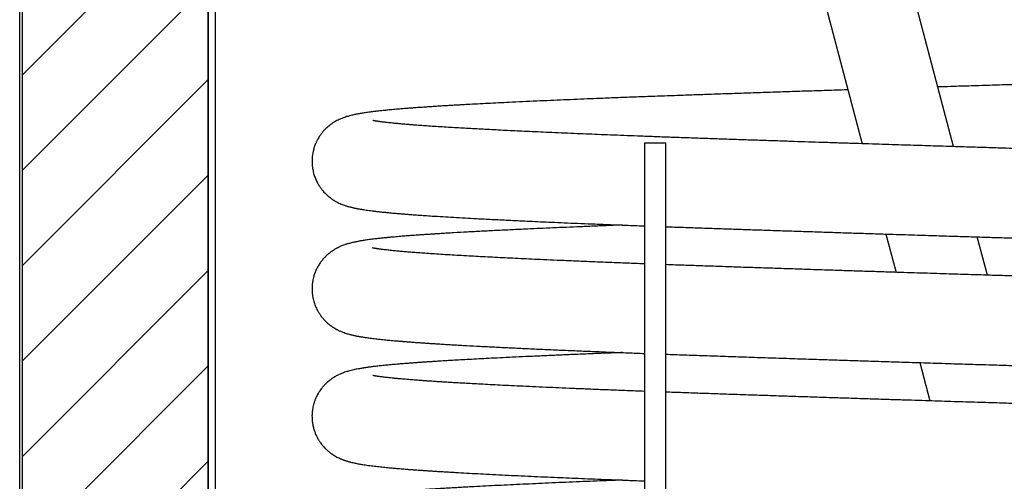
# Model space of a CAD drawing. Units: millimetres. Extents: x 67 to 146, y 47 to 219.
# Drawn here: x 72 to 109, y 161 to 178 of the extents above; entities that cross this region are included whole.
import ezdxf

# ---------------------------------------------------------------- set-up
doc = ezdxf.new("R2010")
doc.units = ezdxf.units.MM
doc.layers.add('BOM', color=7, linetype='Continuous')

msp = doc.modelspace()

# ---------------------------------------------------------------- hatches: boundary and pattern name
at = {"layer": 'BOM'}
h = msp.add_hatch(dxfattribs=at)
h.set_pattern_fill('ANSI31', color=9, scale=0.8, style=0)
h.paths.add_polyline_path([(79.003, 135.646), (79.003, 181.246), (72.003, 181.246), (72.003, 135.646)], flags=0)

# ---------------------------------------------------------------- linework, layer by layer
at = {"color": 2, "linetype": 'Continuous', "lineweight": 25}
for p, q in [((107.089, 173.467), (98.077, 207.671)), ((94.886, 206.83), (103.647, 173.576)), ((79.003, 160.296), (79.003, 182.046)), ((79.278, 160.296), (79.278, 182.046)), ((71.903, 135.646), (71.903, 181.246)), ((72.003, 135.646), (72.003, 181.246)), ((79.003, 181.246), (79.003, 160.228)), ((95.444, 173.615), (95.444, 143.615)), ((95.444, 173.615), (95.844, 173.615)), ((95.844, 173.615), (96.244, 173.615)), ((96.244, 143.615), (96.244, 173.615)), ((104.543, 170.177), (104.923, 168.735)), ((108.364, 168.628), (107.984, 170.07)), ((105.818, 165.337), (106.198, 163.895))]:
    msp.add_line(p, q, dxfattribs=at)
for points, knots in [([(103.112, 175.606), (103.097, 175.606), (102.826, 175.597), (102.31, 175.58), (101.568, 175.556), (100.829, 175.531), (100.094, 175.507), (99.365, 175.482), (98.658, 175.458), (97.973, 175.435), (97.309, 175.412), (96.628, 175.388), (95.931, 175.364), (95.223, 175.337), (94.54, 175.312), (93.936, 175.288), (93.395, 175.266), (92.903, 175.246), (92.401, 175.225), (91.891, 175.203), (91.375, 175.18), (90.856, 175.156), (90.377, 175.133), (89.94, 175.112), (89.543, 175.092), (89.15, 175.071), (88.826, 175.054), (88.567, 175.04), (88.369, 175.028), (88.173, 175.017), (87.979, 175.006), (87.791, 174.995), (87.609, 174.983), (87.437, 174.972), (87.277, 174.962), (87.133, 174.952), (87.004, 174.943), (86.897, 174.936), (86.808, 174.929), (86.737, 174.924), (86.673, 174.919), (86.615, 174.915), (86.554, 174.91), (86.484, 174.905), (86.4, 174.898), (86.307, 174.891), (86.206, 174.882), (86.098, 174.873), (85.985, 174.863), (85.844, 174.85), (85.682, 174.834), (85.508, 174.816), (85.346, 174.799), (85.213, 174.783), (85.102, 174.769), (85.011, 174.756), (84.924, 174.744), (84.843, 174.731), (84.768, 174.719), (84.697, 174.707), (84.628, 174.694), (84.559, 174.681), (84.489, 174.666), (84.413, 174.649), (84.341, 174.63), (84.262, 174.608), (84.18, 174.583), (84.092, 174.552), (83.994, 174.513), (83.901, 174.47), (83.818, 174.427), (83.73, 174.375), (83.64, 174.315), (83.549, 174.244), (83.45, 174.157), (83.359, 174.063), (83.281, 173.97), (83.219, 173.885), (83.171, 173.811), (83.133, 173.746), (83.105, 173.692), (83.079, 173.641), (83.054, 173.585), (83.028, 173.519), (83.002, 173.446), (82.979, 173.369), (82.959, 173.29), (82.942, 173.204), (82.928, 173.109), (82.919, 173), (82.916, 172.872), (82.926, 172.721), (82.954, 172.553), (82.998, 172.387), (83.057, 172.232), (83.123, 172.098), (83.194, 171.979), (83.267, 171.878), (83.335, 171.795), (83.396, 171.728), (83.452, 171.672), (83.529, 171.602), (83.625, 171.525), (83.728, 171.455), (83.817, 171.403), (83.895, 171.362), (83.976, 171.324), (84.055, 171.291), (84.129, 171.264), (84.191, 171.243), (84.246, 171.226), (84.3, 171.21), (84.352, 171.196), (84.403, 171.183), (84.453, 171.171), (84.499, 171.161), (84.544, 171.151), (84.591, 171.142), (84.643, 171.132), (84.698, 171.122), (84.754, 171.112), (84.808, 171.103), (84.875, 171.093), (84.96, 171.08), (85.068, 171.065), (85.186, 171.05), (85.315, 171.034), (85.455, 171.018), (85.603, 171.003), (85.757, 170.987), (85.915, 170.972), (86.073, 170.958), (86.229, 170.945), (86.381, 170.932), (86.528, 170.921), (86.702, 170.907), (86.913, 170.892), (87.169, 170.874), (87.477, 170.854), (87.837, 170.832), (88.25, 170.807), (88.677, 170.783), (89.064, 170.762), (89.404, 170.745), (89.696, 170.73), (90, 170.714), (90.322, 170.699), (90.666, 170.682), (91.034, 170.665), (91.426, 170.647), (91.849, 170.628), (92.306, 170.608), (92.799, 170.587), (93.322, 170.566), (93.874, 170.544), (94.458, 170.521), (94.983, 170.501), (95.319, 170.488), (95.444, 170.484)], [0, 0, 0, 0, 0.000824, 0.014112, 0.027244, 0.040215, 0.053783, 0.067144, 0.080285, 0.093198, 0.1059, 0.118423, 0.132989, 0.147365, 0.161542, 0.175522, 0.185972, 0.196912, 0.208342, 0.220259, 0.23266, 0.245538, 0.258886, 0.269477, 0.280332, 0.291445, 0.302808, 0.308861, 0.314985, 0.321183, 0.327454, 0.333793, 0.339892, 0.346095, 0.351845, 0.357142, 0.361986, 0.366376, 0.369505, 0.372351, 0.374915, 0.377195, 0.379325, 0.382402, 0.38592, 0.38988, 0.394282, 0.399129, 0.404419, 0.409881, 0.419254, 0.42839, 0.437287, 0.446121, 0.451803, 0.457586, 0.463436, 0.468965, 0.474069, 0.4791, 0.483978, 0.488844, 0.493816, 0.499013, 0.504472, 0.508951, 0.51382, 0.519057, 0.524501, 0.52824, 0.531866, 0.535183, 0.538227, 0.541083, 0.543788, 0.546753, 0.549346, 0.551576, 0.553457, 0.555006, 0.556236, 0.557207, 0.558321, 0.559655, 0.561191, 0.562612, 0.564144, 0.565772, 0.567499, 0.569531, 0.571932, 0.574757, 0.577955, 0.581554, 0.5845, 0.587388, 0.590097, 0.5926, 0.594828, 0.596699, 0.598463, 0.600306, 0.604154, 0.607882, 0.610838, 0.614071, 0.617767, 0.62181, 0.625636, 0.629177, 0.632463, 0.635891, 0.639461, 0.643042, 0.646315, 0.649587, 0.652645, 0.656095, 0.659982, 0.664108, 0.668027, 0.671722, 0.675192, 0.681822, 0.688747, 0.696072, 0.703786, 0.711653, 0.719573, 0.727546, 0.73517, 0.742601, 0.749599, 0.756162, 0.762293, 0.768096, 0.777422, 0.787082, 0.797072, 0.810714, 0.824124, 0.837312, 0.850298, 0.858452, 0.866516, 0.874689, 0.883234, 0.89215, 0.901437, 0.911093, 0.921116, 0.932009, 0.943298, 0.954981, 0.967051, 0.979501, 0.992321, 1, 1, 1, 1]), ([(109.303, 175.8), (109.049, 175.792), (108.538, 175.776), (107.766, 175.753), (107.084, 175.732), (106.66, 175.718), (106.497, 175.713)], [0, 0, 0, 0, 0.270648, 0.545435, 0.824286, 1, 1, 1, 1]), ([(123.983, 168.115), (124.045, 168.117), (124.343, 168.128), (124.843, 168.148), (125.484, 168.174), (126.09, 168.199), (126.675, 168.224), (127.239, 168.25), (127.814, 168.276), (128.396, 168.304), (128.978, 168.333), (129.453, 168.358), (129.833, 168.378), (130.123, 168.394), (130.392, 168.41), (130.637, 168.424), (130.859, 168.437), (131.059, 168.45), (131.239, 168.461), (131.384, 168.471), (131.505, 168.479), (131.613, 168.487), (131.729, 168.495), (131.854, 168.504), (131.995, 168.514), (132.15, 168.526), (132.311, 168.539), (132.464, 168.552), (132.606, 168.565), (132.737, 168.577), (132.858, 168.588), (132.975, 168.6), (133.091, 168.612), (133.208, 168.625), (133.321, 168.638), (133.435, 168.652), (133.536, 168.665), (133.623, 168.677), (133.694, 168.687), (133.761, 168.697), (133.821, 168.707), (133.874, 168.716), (133.925, 168.725), (133.975, 168.734), (134.029, 168.745), (134.087, 168.757), (134.151, 168.771), (134.22, 168.787), (134.287, 168.805), (134.351, 168.823), (134.406, 168.84), (134.464, 168.859), (134.53, 168.883), (134.595, 168.909), (134.662, 168.938), (134.744, 168.978), (134.844, 169.034), (134.961, 169.11), (135.08, 169.203), (135.195, 169.31), (135.297, 169.423), (135.385, 169.539), (135.461, 169.658), (135.52, 169.77), (135.564, 169.871), (135.6, 169.969), (135.629, 170.063), (135.651, 170.156), (135.666, 170.237), (135.677, 170.31), (135.684, 170.376), (135.688, 170.452), (135.689, 170.535), (135.686, 170.626), (135.679, 170.702), (135.67, 170.767), (135.661, 170.822), (135.65, 170.875), (135.639, 170.924), (135.627, 170.97), (135.614, 171.014), (135.598, 171.063), (135.581, 171.113), (135.561, 171.164), (135.539, 171.215), (135.513, 171.271), (135.481, 171.333), (135.441, 171.402), (135.393, 171.478), (135.337, 171.554), (135.282, 171.622), (135.223, 171.689), (135.152, 171.76), (135.07, 171.834), (134.975, 171.909), (134.869, 171.98), (134.767, 172.039), (134.676, 172.085), (134.597, 172.119), (134.529, 172.146), (134.465, 172.169), (134.397, 172.192), (134.337, 172.21), (134.287, 172.224), (134.247, 172.235), (134.209, 172.244), (134.167, 172.254), (134.125, 172.264), (134.087, 172.272), (134.05, 172.28), (134.009, 172.288), (133.961, 172.297), (133.908, 172.307), (133.844, 172.318), (133.77, 172.33), (133.685, 172.343), (133.595, 172.356), (133.496, 172.369), (133.388, 172.383), (133.23, 172.402), (133.014, 172.426), (132.732, 172.453), (132.483, 172.475), (132.281, 172.492), (132.138, 172.504), (132.001, 172.514), (131.873, 172.524), (131.756, 172.532), (131.652, 172.54), (131.56, 172.546), (131.474, 172.552), (131.391, 172.557), (131.306, 172.563), (131.219, 172.569), (131.075, 172.578), (130.866, 172.591), (130.623, 172.606), (130.404, 172.619), (130.216, 172.629), (130.02, 172.641), (129.814, 172.652), (129.596, 172.664), (129.355, 172.676), (129.087, 172.69), (128.788, 172.706), (128.464, 172.722), (128.114, 172.739), (127.735, 172.757), (127.327, 172.775), (126.889, 172.795), (126.436, 172.815), (125.971, 172.835), (125.495, 172.855), (124.992, 172.875), (124.462, 172.896), (123.903, 172.918), (123.316, 172.94), (122.722, 172.962), (122.124, 172.983), (121.524, 173.004), (120.903, 173.026), (120.272, 173.048), (119.645, 173.069), (119.03, 173.09), (118.427, 173.11), (117.835, 173.129), (117.199, 173.15), (116.522, 173.173), (115.808, 173.196), (115.118, 173.218), (114.455, 173.239), (113.82, 173.26), (113.213, 173.279), (112.657, 173.296), (112.151, 173.312), (111.693, 173.326), (111.257, 173.34), (110.841, 173.353), (110.4, 173.366), (109.931, 173.381), (109.435, 173.396), (108.991, 173.409), (108.596, 173.421), (108.248, 173.432), (107.909, 173.442), (107.576, 173.452), (107.239, 173.463), (106.886, 173.474), (106.509, 173.485), (106.109, 173.498), (105.686, 173.511), (105.239, 173.525), (104.768, 173.54), (104.279, 173.555), (103.77, 173.572), (103.244, 173.589), (102.698, 173.606), (102.155, 173.624), (101.616, 173.642), (101.083, 173.659), (100.538, 173.678), (99.982, 173.696), (99.415, 173.715), (98.839, 173.735), (98.261, 173.754), (97.665, 173.775), (97.063, 173.796), (96.459, 173.817), (95.88, 173.838), (95.324, 173.859), (94.794, 173.879), (94.289, 173.898), (93.81, 173.917), (93.352, 173.936), (92.889, 173.955), (92.424, 173.975), (91.961, 173.995), (91.527, 174.014), (91.12, 174.033), (90.739, 174.051), (90.374, 174.068), (90.025, 174.085), (89.687, 174.103), (89.362, 174.12), (89.044, 174.137), (88.733, 174.154), (88.43, 174.171), (88.124, 174.189), (87.819, 174.207), (87.521, 174.226), (87.243, 174.245), (86.989, 174.263), (86.78, 174.279), (86.606, 174.293), (86.455, 174.306), (86.302, 174.319), (86.15, 174.333), (86.014, 174.346), (85.897, 174.358), (85.797, 174.369), (85.703, 174.379), (85.618, 174.389), (85.551, 174.398), (85.501, 174.404), (85.465, 174.409), (85.432, 174.414), (85.401, 174.418), (85.373, 174.423), (85.347, 174.427), (85.324, 174.431), (85.302, 174.434), (85.28, 174.438), (85.26, 174.442), (85.242, 174.445), (85.228, 174.448), (85.217, 174.45), (85.211, 174.451), (85.207, 174.452), (85.205, 174.453), (85.205, 174.453), (85.205, 174.453)], [0, 0, 0, 0, 0.002297, 0.010981, 0.019132, 0.027244, 0.035312, 0.043334, 0.051304, 0.060701, 0.070014, 0.079232, 0.084617, 0.089923, 0.094936, 0.099628, 0.104004, 0.108068, 0.111823, 0.115268, 0.117398, 0.119775, 0.122409, 0.125298, 0.128445, 0.132407, 0.136582, 0.140609, 0.144466, 0.148153, 0.151669, 0.155048, 0.158779, 0.162543, 0.16634, 0.170307, 0.174535, 0.177311, 0.180167, 0.182868, 0.185347, 0.187603, 0.189658, 0.191772, 0.19402, 0.196521, 0.199199, 0.202064, 0.204881, 0.207362, 0.20951, 0.211145, 0.213137, 0.215488, 0.217063, 0.218854, 0.22088, 0.223142, 0.225682, 0.228002, 0.230103, 0.231988, 0.233669, 0.235146, 0.236424, 0.237515, 0.238696, 0.23969, 0.240588, 0.241396, 0.242123, 0.242781, 0.24392, 0.244878, 0.245772, 0.246412, 0.247024, 0.247606, 0.248151, 0.248658, 0.249124, 0.249632, 0.250378, 0.250919, 0.251547, 0.252264, 0.253075, 0.253984, 0.254995, 0.256166, 0.257223, 0.258505, 0.26002, 0.261772, 0.263764, 0.265951, 0.268072, 0.270091, 0.272018, 0.273867, 0.276403, 0.278684, 0.280712, 0.282488, 0.284013, 0.285362, 0.287296, 0.289006, 0.29049, 0.292021, 0.293817, 0.295883, 0.298205, 0.300556, 0.303983, 0.30733, 0.310804, 0.314503, 0.318428, 0.322574, 0.330981, 0.339328, 0.347609, 0.351456, 0.355055, 0.358376, 0.36142, 0.364189, 0.366468, 0.368522, 0.370358, 0.37215, 0.373972, 0.375824, 0.377707, 0.383041, 0.388609, 0.392035, 0.395547, 0.399144, 0.402827, 0.406607, 0.410596, 0.415193, 0.420073, 0.425236, 0.430682, 0.436412, 0.442426, 0.448721, 0.455295, 0.461432, 0.467787, 0.474355, 0.481132, 0.488117, 0.495313, 0.502722, 0.509503, 0.516457, 0.523586, 0.530756, 0.537744, 0.544431, 0.550944, 0.557286, 0.563455, 0.5712, 0.578638, 0.585762, 0.592568, 0.599052, 0.605215, 0.611056, 0.615921, 0.620539, 0.62491, 0.629049, 0.633066, 0.638185, 0.643146, 0.647953, 0.651528, 0.655016, 0.658416, 0.661729, 0.665041, 0.668586, 0.67238, 0.676414, 0.680699, 0.685233, 0.690017, 0.69505, 0.700234, 0.705657, 0.711316, 0.717209, 0.722667, 0.728308, 0.734128, 0.740126, 0.746297, 0.752637, 0.759139, 0.765602, 0.772804, 0.779836, 0.786705, 0.793418, 0.799976, 0.806262, 0.812391, 0.81836, 0.824167, 0.830865, 0.837328, 0.843554, 0.849541, 0.855287, 0.860794, 0.866525, 0.871996, 0.877473, 0.883021, 0.888636, 0.894315, 0.900065, 0.90648, 0.91294, 0.919203, 0.925239, 0.931059, 0.934936, 0.939112, 0.943587, 0.948354, 0.95319, 0.956967, 0.960723, 0.964458, 0.968157, 0.97167, 0.97365, 0.975551, 0.977373, 0.979115, 0.980802, 0.982652, 0.98426, 0.986003, 0.987881, 0.989895, 0.991911, 0.993721, 0.995324, 0.996723, 0.998097, 0.999541, 1, 1, 1, 1]), ([(94.62, 170.515), (94.462, 170.508), (94.118, 170.495), (93.59, 170.474), (93.04, 170.452), (92.505, 170.429), (91.997, 170.407), (91.509, 170.386), (90.988, 170.362), (90.435, 170.336), (89.859, 170.308), (89.301, 170.279), (88.765, 170.251), (88.339, 170.227), (88.016, 170.208), (87.789, 170.194), (87.579, 170.181), (87.387, 170.169), (87.212, 170.157), (87.053, 170.147), (86.91, 170.137), (86.788, 170.128), (86.682, 170.12), (86.583, 170.112), (86.48, 170.104), (86.371, 170.096), (86.257, 170.086), (86.137, 170.076), (86.009, 170.065), (85.873, 170.053), (85.728, 170.039), (85.58, 170.024), (85.43, 170.008), (85.295, 169.992), (85.178, 169.978), (85.081, 169.966), (84.992, 169.954), (84.913, 169.942), (84.841, 169.931), (84.776, 169.921), (84.718, 169.911), (84.661, 169.901), (84.602, 169.889), (84.539, 169.877), (84.472, 169.862), (84.402, 169.846), (84.336, 169.829), (84.276, 169.812), (84.223, 169.797), (84.17, 169.779), (84.105, 169.757), (84.038, 169.731), (83.978, 169.705), (83.932, 169.684), (83.894, 169.666), (83.863, 169.65), (83.831, 169.633), (83.799, 169.616), (83.766, 169.596), (83.731, 169.575), (83.692, 169.549), (83.65, 169.52), (83.587, 169.474), (83.508, 169.41), (83.418, 169.325), (83.328, 169.227), (83.241, 169.118), (83.162, 169), (83.093, 168.873), (83.035, 168.741), (82.992, 168.616), (82.962, 168.505), (82.943, 168.413), (82.931, 168.335), (82.922, 168.251), (82.917, 168.162), (82.917, 168.068), (82.922, 167.99), (82.928, 167.926), (82.935, 167.867), (82.946, 167.805), (82.962, 167.726), (82.983, 167.642), (83.011, 167.556), (83.042, 167.471), (83.081, 167.382), (83.126, 167.293), (83.18, 167.202), (83.249, 167.099), (83.33, 166.998), (83.418, 166.904), (83.499, 166.827), (83.572, 166.766), (83.633, 166.72), (83.697, 166.676), (83.767, 166.631), (83.836, 166.592), (83.885, 166.567), (83.924, 166.548), (83.97, 166.527), (84.023, 166.504), (84.09, 166.478), (84.168, 166.45), (84.248, 166.425), (84.317, 166.405), (84.372, 166.391), (84.42, 166.379), (84.461, 166.369), (84.496, 166.362), (84.528, 166.355), (84.566, 166.347), (84.613, 166.338), (84.668, 166.327), (84.728, 166.317), (84.79, 166.306), (84.853, 166.296), (84.919, 166.286), (84.989, 166.276), (85.068, 166.265), (85.16, 166.253), (85.263, 166.24), (85.371, 166.228), (85.481, 166.216), (85.589, 166.204), (85.696, 166.193), (85.803, 166.183), (85.911, 166.173), (86.016, 166.163), (86.113, 166.155), (86.202, 166.147), (86.278, 166.141), (86.341, 166.136), (86.394, 166.131), (86.442, 166.127), (86.492, 166.124), (86.554, 166.119), (86.63, 166.113), (86.721, 166.106), (86.827, 166.098), (86.948, 166.09), (87.085, 166.08), (87.238, 166.07), (87.406, 166.059), (87.59, 166.047), (87.793, 166.034), (88.013, 166.021), (88.246, 166.008), (88.489, 165.994), (88.821, 165.975), (89.252, 165.952), (89.79, 165.925), (90.349, 165.897), (90.927, 165.87), (91.531, 165.842), (92.16, 165.814), (92.813, 165.787), (93.475, 165.759), (94.146, 165.733), (94.797, 165.708), (95.236, 165.691), (95.444, 165.683)], [0, 0, 0, 0, 0.011869, 0.025855, 0.040781, 0.055211, 0.069138, 0.082942, 0.096898, 0.114877, 0.133093, 0.151524, 0.170143, 0.188934, 0.198237, 0.207291, 0.21583, 0.223857, 0.231375, 0.23838, 0.24487, 0.250844, 0.255336, 0.259969, 0.265017, 0.270481, 0.27636, 0.282658, 0.289373, 0.297258, 0.305699, 0.314701, 0.324262, 0.334383, 0.341942, 0.349261, 0.356062, 0.362345, 0.368124, 0.373448, 0.378319, 0.382843, 0.387846, 0.393324, 0.399038, 0.404855, 0.410575, 0.415044, 0.419033, 0.422666, 0.426718, 0.431334, 0.434463, 0.437105, 0.43923, 0.440839, 0.442105, 0.443695, 0.445003, 0.446492, 0.448163, 0.45003, 0.452246, 0.455514, 0.458886, 0.462266, 0.465652, 0.469037, 0.472408, 0.475752, 0.478833, 0.481416, 0.483538, 0.485235, 0.48664, 0.489092, 0.491156, 0.492881, 0.494276, 0.495382, 0.496752, 0.498561, 0.500842, 0.502646, 0.50469, 0.506995, 0.509099, 0.511681, 0.514771, 0.518396, 0.521618, 0.524573, 0.527137, 0.529303, 0.531092, 0.534951, 0.538171, 0.539943, 0.54212, 0.544839, 0.548103, 0.551913, 0.557501, 0.562927, 0.568111, 0.572508, 0.576402, 0.579728, 0.582488, 0.585125, 0.588048, 0.59241, 0.597284, 0.602436, 0.607608, 0.6128, 0.618013, 0.623417, 0.629208, 0.636301, 0.64388, 0.651388, 0.658562, 0.665404, 0.671913, 0.67809, 0.6845, 0.690439, 0.695752, 0.700435, 0.704491, 0.707627, 0.710248, 0.712509, 0.714979, 0.717711, 0.721681, 0.726097, 0.730957, 0.736656, 0.74286, 0.749569, 0.756784, 0.764506, 0.772735, 0.781474, 0.790489, 0.79953, 0.808603, 0.826529, 0.84459, 0.862118, 0.879743, 0.89745, 0.915228, 0.933068, 0.95096, 0.96787, 0.984807, 1, 1, 1, 1]), ([(96.244, 170.454), (96.272, 170.453), (96.52, 170.444), (97.006, 170.427), (97.658, 170.405), (98.282, 170.383), (98.862, 170.364), (99.439, 170.344), (100.061, 170.323), (100.725, 170.301), (101.426, 170.278), (102.105, 170.256), (102.76, 170.234), (103.389, 170.214), (103.991, 170.195), (104.543, 170.177), (105.047, 170.161), (105.504, 170.147), (105.938, 170.133), (106.347, 170.12), (106.731, 170.108), (107.089, 170.097), (107.425, 170.087), (107.752, 170.077), (108.17, 170.064), (108.693, 170.048), (109.328, 170.029), (109.991, 170.009), (110.577, 169.991), (111.084, 169.975), (111.511, 169.962), (111.959, 169.948), (112.432, 169.933), (112.924, 169.918), (113.435, 169.902), (113.965, 169.885), (114.516, 169.867), (115.092, 169.849), (115.691, 169.83), (116.313, 169.809), (116.952, 169.788), (117.608, 169.767), (118.279, 169.745), (118.962, 169.722), (119.631, 169.699), (120.283, 169.677), (120.911, 169.655), (121.526, 169.634), (122.121, 169.613), (122.687, 169.592), (123.227, 169.572), (123.74, 169.553), (124.231, 169.534), (124.746, 169.514), (125.277, 169.492), (125.82, 169.47), (126.329, 169.448), (126.805, 169.427), (127.248, 169.407), (127.659, 169.388), (128.038, 169.37), (128.386, 169.353), (128.705, 169.337), (128.999, 169.322), (129.268, 169.308), (129.517, 169.295), (129.747, 169.282), (129.965, 169.27), (130.209, 169.256), (130.473, 169.241), (130.751, 169.224), (131.005, 169.207), (131.191, 169.195), (131.32, 169.186), (131.403, 169.181), (131.492, 169.174), (131.589, 169.167), (131.692, 169.16), (131.802, 169.152), (131.917, 169.143), (132.048, 169.132), (132.191, 169.12), (132.34, 169.107), (132.482, 169.094), (132.615, 169.081), (132.734, 169.069), (132.839, 169.057), (132.93, 169.047), (133.013, 169.037), (133.085, 169.027), (133.146, 169.019), (133.193, 169.012), (133.23, 169.007), (133.259, 169.002), (133.287, 168.998), (133.314, 168.993), (133.338, 168.989), (133.36, 168.985), (133.376, 168.982), (133.387, 168.979), (133.394, 168.978), (133.399, 168.977), (133.399, 168.977), (133.399, 168.977)], [0, 0, 0, 0, 0.00201, 0.017906, 0.034229, 0.047371, 0.060553, 0.073398, 0.085898, 0.101602, 0.116696, 0.131165, 0.145002, 0.158198, 0.170747, 0.182644, 0.192551, 0.201952, 0.210847, 0.219236, 0.227118, 0.234371, 0.241142, 0.247657, 0.254332, 0.266674, 0.279566, 0.29302, 0.30705, 0.315318, 0.323979, 0.333138, 0.342795, 0.352952, 0.363414, 0.374359, 0.385787, 0.397697, 0.410343, 0.423479, 0.437098, 0.45119, 0.465742, 0.480744, 0.4962, 0.510358, 0.524871, 0.539254, 0.553283, 0.566965, 0.580069, 0.592845, 0.605295, 0.617424, 0.632695, 0.647417, 0.661576, 0.675161, 0.688164, 0.700578, 0.712399, 0.723408, 0.733847, 0.74372, 0.753027, 0.761769, 0.770078, 0.778169, 0.786046, 0.797994, 0.809425, 0.820349, 0.830771, 0.834365, 0.838175, 0.842441, 0.847164, 0.852346, 0.857988, 0.864093, 0.870662, 0.879502, 0.88848, 0.897497, 0.906551, 0.915639, 0.923237, 0.930854, 0.938236, 0.945124, 0.951519, 0.957422, 0.961152, 0.965049, 0.96921, 0.973632, 0.978315, 0.982898, 0.987011, 0.990327, 0.993261, 0.99632, 1, 1, 1, 1]), ([(95.444, 169.054), (95.325, 169.059), (95.02, 169.07), (94.502, 169.09), (93.897, 169.114), (93.281, 169.139), (92.7, 169.163), (92.153, 169.186), (91.653, 169.208), (91.198, 169.229), (90.782, 169.249), (90.384, 169.268), (90, 169.287), (89.627, 169.306), (89.266, 169.325), (88.905, 169.344), (88.547, 169.364), (88.193, 169.385), (87.854, 169.405), (87.532, 169.426), (87.239, 169.446), (86.976, 169.464), (86.742, 169.482), (86.528, 169.499), (86.331, 169.516), (86.148, 169.533), (85.976, 169.55), (85.837, 169.564), (85.726, 169.577), (85.639, 169.587), (85.567, 169.596), (85.508, 169.604), (85.463, 169.61), (85.424, 169.615), (85.392, 169.62), (85.368, 169.624), (85.349, 169.627), (85.331, 169.63), (85.311, 169.633), (85.291, 169.636), (85.272, 169.64), (85.254, 169.643), (85.239, 169.646), (85.227, 169.648), (85.217, 169.65), (85.209, 169.652), (85.204, 169.653), (85.202, 169.653), (85.202, 169.653), (85.202, 169.653)], [0, 0, 0, 0, 0.020934, 0.053345, 0.093124, 0.131792, 0.169326, 0.205708, 0.240921, 0.271911, 0.301915, 0.33139, 0.360946, 0.390573, 0.420256, 0.449982, 0.482728, 0.515552, 0.548491, 0.581582, 0.614487, 0.643657, 0.672106, 0.699819, 0.726782, 0.753327, 0.780679, 0.808939, 0.825723, 0.84339, 0.861974, 0.873352, 0.884958, 0.895599, 0.904902, 0.911383, 0.91701, 0.922916, 0.930273, 0.939075, 0.947004, 0.955642, 0.963757, 0.971114, 0.977714, 0.984501, 0.990423, 0.996974, 1, 1, 1, 1]), ([(123.983, 163.314), (124.032, 163.316), (124.316, 163.327), (124.812, 163.347), (125.467, 163.373), (126.089, 163.399), (126.68, 163.425), (127.26, 163.451), (127.827, 163.477), (128.379, 163.503), (128.893, 163.529), (129.371, 163.553), (129.815, 163.577), (130.181, 163.597), (130.476, 163.614), (130.706, 163.628), (130.913, 163.641), (131.099, 163.652), (131.265, 163.663), (131.413, 163.673), (131.523, 163.68), (131.602, 163.686), (131.653, 163.689), (131.701, 163.693), (131.746, 163.696), (131.788, 163.699), (131.834, 163.702), (131.887, 163.706), (131.951, 163.711), (132.027, 163.717), (132.113, 163.724), (132.204, 163.731), (132.297, 163.738), (132.391, 163.746), (132.486, 163.754), (132.579, 163.762), (132.667, 163.77), (132.765, 163.779), (132.87, 163.789), (132.979, 163.8), (133.083, 163.811), (133.179, 163.822), (133.27, 163.832), (133.355, 163.842), (133.436, 163.852), (133.517, 163.862), (133.611, 163.875), (133.716, 163.89), (133.83, 163.908), (133.921, 163.924), (133.992, 163.937), (134.045, 163.948), (134.101, 163.96), (134.153, 163.971), (134.202, 163.983), (134.246, 163.994), (134.299, 164.008), (134.366, 164.027), (134.435, 164.049), (134.499, 164.072), (134.552, 164.092), (134.6, 164.112), (134.643, 164.13), (134.679, 164.147), (134.711, 164.162), (134.741, 164.178), (134.77, 164.193), (134.815, 164.218), (134.879, 164.257), (134.959, 164.31), (135.041, 164.372), (135.114, 164.435), (135.183, 164.5), (135.248, 164.569), (135.32, 164.653), (135.392, 164.751), (135.459, 164.856), (135.514, 164.96), (135.56, 165.062), (135.6, 165.168), (135.636, 165.289), (135.667, 165.432), (135.687, 165.591), (135.69, 165.76), (135.678, 165.922), (135.651, 166.08), (135.611, 166.229), (135.563, 166.362), (135.511, 166.475), (135.459, 166.572), (135.396, 166.673), (135.322, 166.775), (135.238, 166.872), (135.161, 166.951), (135.091, 167.015), (135.025, 167.069), (134.955, 167.122), (134.873, 167.176), (134.788, 167.227), (134.699, 167.273), (134.617, 167.311), (134.55, 167.338), (134.496, 167.359), (134.438, 167.379), (134.381, 167.397), (134.328, 167.413), (134.28, 167.426), (134.235, 167.438), (134.193, 167.448), (134.153, 167.458), (134.113, 167.467), (134.071, 167.476), (134.025, 167.485), (133.981, 167.494), (133.935, 167.502), (133.891, 167.51), (133.849, 167.517), (133.809, 167.524), (133.769, 167.53), (133.722, 167.538), (133.665, 167.546), (133.599, 167.556), (133.528, 167.565), (133.457, 167.575), (133.387, 167.583), (133.319, 167.591), (133.251, 167.599), (133.181, 167.607), (133.103, 167.616), (133.017, 167.625), (132.923, 167.634), (132.825, 167.644), (132.722, 167.654), (132.618, 167.663), (132.51, 167.673), (132.404, 167.682), (132.306, 167.69), (132.218, 167.697), (132.141, 167.703), (132.074, 167.708), (132.018, 167.713), (131.97, 167.716), (131.912, 167.721), (131.835, 167.727), (131.727, 167.734), (131.603, 167.743), (131.465, 167.753), (131.315, 167.763), (131.153, 167.773), (130.974, 167.785), (130.776, 167.797), (130.558, 167.81), (130.321, 167.824), (130.069, 167.838), (129.742, 167.856), (129.332, 167.878), (128.826, 167.904), (128.287, 167.93), (127.715, 167.957), (127.108, 167.985), (126.479, 168.013), (125.831, 168.041), (125.166, 168.068), (124.472, 168.096), (123.749, 168.124), (123.022, 168.151), (122.295, 168.177), (121.578, 168.202), (120.856, 168.227), (120.136, 168.252), (119.419, 168.276), (118.708, 168.3), (117.98, 168.325), (117.239, 168.349), (116.485, 168.374), (115.746, 168.398), (115.021, 168.421), (114.334, 168.443), (113.684, 168.464), (113.073, 168.483), (112.483, 168.502), (111.921, 168.519), (111.392, 168.536), (110.899, 168.551), (110.47, 168.564), (110.1, 168.575), (109.786, 168.585), (109.494, 168.594), (109.214, 168.602), (108.931, 168.611), (108.628, 168.62), (108.296, 168.63), (107.937, 168.641), (107.549, 168.653), (107.133, 168.666), (106.688, 168.68), (106.22, 168.694), (105.726, 168.71), (105.21, 168.726), (104.668, 168.743), (104.097, 168.761), (103.497, 168.781), (102.869, 168.801), (102.219, 168.822), (101.547, 168.844), (100.866, 168.867), (100.189, 168.889), (99.505, 168.912), (98.82, 168.935), (98.137, 168.959), (97.48, 168.981), (96.85, 169.003), (96.444, 169.018), (96.244, 169.025)], [0, 0, 0, 0, 0.0023, 0.013377, 0.024238, 0.034874, 0.045277, 0.055441, 0.066535, 0.07732, 0.08779, 0.097941, 0.107767, 0.117264, 0.123355, 0.129034, 0.134305, 0.139173, 0.14364, 0.147706, 0.151372, 0.152942, 0.154424, 0.155819, 0.157126, 0.158345, 0.159604, 0.161159, 0.163091, 0.1654, 0.168087, 0.171154, 0.173999, 0.177109, 0.180415, 0.183641, 0.186759, 0.189767, 0.194275, 0.198512, 0.202478, 0.206654, 0.210479, 0.214127, 0.217822, 0.221565, 0.225356, 0.231407, 0.237375, 0.243144, 0.246128, 0.248982, 0.251851, 0.255034, 0.2572, 0.259495, 0.262048, 0.265036, 0.268465, 0.270876, 0.273206, 0.275231, 0.276951, 0.278368, 0.279465, 0.280298, 0.281106, 0.281951, 0.284012, 0.286211, 0.288269, 0.290159, 0.291472, 0.29301, 0.294761, 0.296707, 0.298761, 0.300632, 0.30201, 0.303653, 0.305482, 0.307357, 0.309875, 0.312271, 0.314569, 0.316871, 0.319087, 0.321126, 0.322941, 0.32458, 0.326151, 0.328371, 0.330404, 0.332228, 0.333834, 0.335436, 0.337354, 0.339597, 0.342169, 0.344523, 0.346912, 0.349099, 0.351289, 0.353833, 0.35674, 0.359175, 0.361388, 0.363353, 0.365069, 0.366672, 0.36848, 0.370941, 0.373723, 0.376724, 0.379531, 0.382099, 0.38439, 0.386453, 0.388503, 0.390701, 0.393775, 0.397098, 0.400596, 0.403955, 0.407138, 0.410146, 0.412978, 0.41598, 0.419194, 0.422652, 0.426354, 0.4303, 0.433903, 0.437688, 0.441587, 0.445194, 0.448441, 0.451327, 0.453719, 0.455792, 0.457546, 0.458982, 0.460131, 0.46286, 0.466042, 0.469674, 0.473757, 0.47778, 0.48216, 0.486895, 0.491988, 0.497438, 0.503242, 0.509209, 0.515252, 0.525685, 0.536355, 0.547257, 0.558383, 0.569723, 0.581268, 0.592331, 0.603558, 0.614935, 0.626451, 0.638098, 0.648813, 0.659548, 0.670069, 0.680381, 0.690491, 0.70039, 0.710073, 0.720468, 0.73059, 0.740433, 0.749993, 0.759267, 0.767447, 0.775386, 0.783064, 0.790319, 0.797112, 0.803443, 0.809315, 0.813611, 0.817631, 0.821375, 0.824847, 0.828366, 0.832249, 0.836497, 0.841104, 0.846078, 0.851421, 0.857134, 0.863218, 0.869553, 0.876247, 0.883298, 0.890707, 0.898634, 0.90693, 0.915593, 0.92462, 0.933985, 0.943312, 0.952462, 0.962437, 0.97218, 0.981691, 0.990992, 1, 1, 1, 1]), ([(94.622, 165.715), (94.427, 165.707), (94.029, 165.692), (93.45, 165.668), (92.882, 165.645), (92.322, 165.621), (91.771, 165.597), (91.231, 165.573), (90.719, 165.549), (90.236, 165.526), (89.794, 165.504), (89.39, 165.484), (89.022, 165.464), (88.678, 165.446), (88.359, 165.428), (88.064, 165.411), (87.792, 165.395), (87.572, 165.381), (87.395, 165.37), (87.25, 165.36), (87.101, 165.35), (86.946, 165.339), (86.785, 165.328), (86.62, 165.315), (86.452, 165.302), (86.284, 165.289), (86.096, 165.273), (85.895, 165.255), (85.685, 165.235), (85.489, 165.215), (85.311, 165.194), (85.149, 165.175), (85.004, 165.155), (84.872, 165.136), (84.762, 165.118), (84.666, 165.101), (84.579, 165.085), (84.489, 165.066), (84.396, 165.044), (84.31, 165.022), (84.225, 164.997), (84.149, 164.972), (84.07, 164.944), (83.987, 164.91), (83.889, 164.865), (83.789, 164.811), (83.692, 164.751), (83.596, 164.682), (83.501, 164.604), (83.412, 164.52), (83.336, 164.437), (83.27, 164.356), (83.22, 164.286), (83.181, 164.228), (83.146, 164.169), (83.106, 164.098), (83.061, 164.005), (83.009, 163.874), (82.961, 163.715), (82.929, 163.539), (82.915, 163.368), (82.918, 163.205), (82.936, 163.046), (82.967, 162.898), (83.006, 162.765), (83.054, 162.641), (83.108, 162.526), (83.172, 162.414), (83.244, 162.307), (83.319, 162.212), (83.394, 162.129), (83.466, 162.058), (83.544, 161.989), (83.623, 161.927), (83.704, 161.871), (83.783, 161.822), (83.856, 161.782), (83.924, 161.748), (83.983, 161.721), (84.032, 161.701), (84.07, 161.686), (84.103, 161.674), (84.139, 161.66), (84.182, 161.646), (84.23, 161.631), (84.281, 161.616), (84.329, 161.602), (84.386, 161.587), (84.452, 161.571), (84.531, 161.554), (84.608, 161.538), (84.683, 161.524), (84.759, 161.511), (84.84, 161.498), (84.936, 161.483), (85.041, 161.469), (85.153, 161.454), (85.267, 161.44), (85.383, 161.426), (85.495, 161.414), (85.607, 161.402), (85.717, 161.391), (85.835, 161.38), (85.962, 161.368), (86.091, 161.357), (86.215, 161.346), (86.327, 161.337), (86.427, 161.329), (86.509, 161.322), (86.574, 161.317), (86.626, 161.313), (86.676, 161.31), (86.729, 161.306), (86.795, 161.301), (86.874, 161.295), (86.968, 161.288), (87.079, 161.281), (87.207, 161.272), (87.355, 161.262), (87.519, 161.252), (87.699, 161.24), (87.897, 161.228), (88.108, 161.216), (88.388, 161.2), (88.738, 161.18), (89.163, 161.157), (89.608, 161.134), (90.072, 161.111), (90.554, 161.087), (91.043, 161.064), (91.536, 161.042), (92.018, 161.021), (92.487, 161.001), (92.952, 160.981), (93.435, 160.961), (93.945, 160.941), (94.481, 160.92), (94.982, 160.901), (95.309, 160.888), (95.444, 160.883)], [0, 0, 0, 0, 0.014652, 0.029938, 0.044964, 0.059722, 0.075645, 0.091237, 0.106495, 0.121412, 0.135973, 0.148891, 0.161498, 0.173727, 0.185429, 0.196613, 0.207294, 0.217483, 0.223518, 0.22955, 0.236037, 0.243001, 0.250446, 0.258226, 0.266473, 0.275117, 0.283774, 0.296211, 0.308545, 0.320775, 0.332792, 0.344271, 0.355185, 0.365569, 0.375577, 0.382597, 0.390075, 0.397843, 0.405596, 0.413445, 0.418836, 0.424443, 0.429798, 0.434573, 0.439303, 0.444412, 0.447925, 0.451629, 0.45554, 0.458609, 0.461753, 0.464536, 0.466833, 0.468334, 0.469736, 0.471606, 0.473952, 0.476708, 0.481184, 0.485204, 0.488796, 0.492645, 0.496196, 0.499541, 0.502651, 0.505449, 0.508421, 0.511289, 0.514474, 0.517995, 0.520532, 0.523219, 0.526071, 0.529143, 0.532456, 0.536026, 0.539554, 0.542832, 0.545682, 0.548107, 0.550112, 0.552077, 0.554458, 0.557559, 0.561166, 0.564989, 0.568708, 0.572322, 0.578799, 0.585552, 0.592458, 0.598776, 0.60439, 0.611418, 0.619206, 0.627645, 0.635864, 0.644036, 0.651793, 0.65979, 0.666229, 0.672954, 0.679965, 0.687261, 0.694653, 0.701228, 0.707036, 0.712081, 0.716362, 0.719238, 0.721629, 0.723928, 0.726455, 0.729209, 0.733159, 0.737497, 0.742221, 0.748114, 0.754512, 0.761416, 0.768827, 0.776748, 0.785106, 0.793459, 0.808583, 0.82346, 0.838079, 0.853448, 0.868502, 0.883234, 0.897639, 0.91171, 0.924209, 0.936607, 0.949393, 0.962589, 0.976187, 0.990176, 1, 1, 1, 1]), ([(96.244, 165.654), (96.476, 165.646), (96.958, 165.629), (97.709, 165.603), (98.493, 165.576), (99.288, 165.549), (100.094, 165.522), (100.907, 165.495), (101.711, 165.468), (102.504, 165.443), (103.283, 165.417), (104.064, 165.392), (104.845, 165.367), (105.52, 165.346), (106.088, 165.328), (106.545, 165.314), (106.991, 165.3), (107.417, 165.287), (107.82, 165.275), (108.219, 165.262), (108.611, 165.251), (108.994, 165.239), (109.344, 165.228), (109.643, 165.219), (109.895, 165.212), (110.104, 165.205), (110.292, 165.199), (110.463, 165.194), (110.631, 165.189), (110.81, 165.184), (111.011, 165.177), (111.236, 165.17), (111.492, 165.163), (111.779, 165.154), (112.1, 165.144), (112.449, 165.133), (112.824, 165.121), (113.225, 165.108), (113.644, 165.095), (114.08, 165.081), (114.529, 165.067), (115.001, 165.052), (115.494, 165.036), (116.008, 165.019), (116.542, 165.002), (117.096, 164.984), (117.659, 164.965), (118.22, 164.946), (118.821, 164.926), (119.453, 164.905), (120.11, 164.883), (120.732, 164.861), (121.319, 164.841), (121.872, 164.821), (122.399, 164.803), (122.901, 164.784), (123.375, 164.767), (123.824, 164.75), (124.247, 164.734), (124.648, 164.718), (125.03, 164.703), (125.394, 164.688), (125.738, 164.673), (126.061, 164.66), (126.366, 164.646), (126.662, 164.634), (126.959, 164.62), (127.277, 164.606), (127.617, 164.59), (127.976, 164.573), (128.343, 164.555), (128.715, 164.537), (129.091, 164.517), (129.469, 164.498), (129.845, 164.477), (130.164, 164.459), (130.423, 164.444), (130.618, 164.432), (130.796, 164.421), (130.958, 164.411), (131.104, 164.401), (131.242, 164.392), (131.372, 164.383), (131.49, 164.375), (131.592, 164.367), (131.667, 164.362), (131.722, 164.358), (131.766, 164.354), (131.815, 164.35), (131.872, 164.346), (131.934, 164.341), (132.008, 164.335), (132.093, 164.328), (132.189, 164.32), (132.289, 164.311), (132.395, 164.302), (132.499, 164.292), (132.6, 164.282), (132.691, 164.273), (132.773, 164.264), (132.847, 164.256), (132.917, 164.248), (132.986, 164.24), (133.056, 164.231), (133.123, 164.222), (133.178, 164.215), (133.219, 164.208), (133.25, 164.204), (133.277, 164.199), (133.301, 164.195), (133.324, 164.191), (133.346, 164.188), (133.367, 164.184), (133.384, 164.18), (133.395, 164.178), (133.401, 164.176), (133.401, 164.177), (133.4, 164.177)], [0, 0, 0, 0, 0.0164398, 0.0342833, 0.0520688, 0.0698227, 0.0875268, 0.1051609, 0.1227063, 0.139156, 0.1555074, 0.1717529, 0.1878851, 0.2038971, 0.2133481, 0.2227531, 0.231918, 0.2405905, 0.2487702, 0.2564584, 0.2648908, 0.2726485, 0.2797381, 0.2861637, 0.2908279, 0.2950694, 0.2988884, 0.3022848, 0.3055043, 0.3091136, 0.3131996, 0.317764, 0.3228082, 0.3287957, 0.3353453, 0.3424581, 0.3501346, 0.3583747, 0.3671776, 0.3759923, 0.3853059, 0.3951175, 0.405426, 0.4162297, 0.4275261, 0.4393124, 0.451572, 0.4638067, 0.4757622, 0.4909924, 0.5057363, 0.5199913, 0.5333857, 0.5463417, 0.5588724, 0.5709885, 0.5826985, 0.5938106, 0.6045389, 0.6148778, 0.6248213, 0.6345554, 0.6438687, 0.6527578, 0.6612199, 0.6694127, 0.6779813, 0.6869924, 0.6975451, 0.7086387, 0.7202672, 0.7324232, 0.7450976, 0.7582799, 0.7719683, 0.7861726, 0.7945797, 0.8025104, 0.8099373, 0.8168622, 0.8232859, 0.8292087, 0.8355455, 0.8411839, 0.8461215, 0.8503563, 0.852354, 0.8545133, 0.8570723, 0.8600316, 0.8633913, 0.8671518, 0.8720988, 0.8776034, 0.8836658, 0.8899107, 0.8970225, 0.9037818, 0.910188, 0.9162405, 0.9219388, 0.9274075, 0.9335495, 0.9400525, 0.9469152, 0.9539163, 0.9580696, 0.962013, 0.9657468, 0.969282, 0.9730025, 0.9775986, 0.9826613, 0.9879553, 0.9929334, 0.9975738, 1, 1, 1, 1]), ([(95.444, 164.254), (95.333, 164.258), (95.003, 164.271), (94.475, 164.291), (93.864, 164.315), (93.287, 164.338), (92.74, 164.361), (92.225, 164.383), (91.721, 164.405), (91.232, 164.428), (90.759, 164.45), (90.32, 164.471), (89.914, 164.491), (89.54, 164.51), (89.195, 164.528), (88.886, 164.545), (88.612, 164.561), (88.369, 164.574), (88.147, 164.587), (87.947, 164.6), (87.765, 164.611), (87.612, 164.621), (87.483, 164.629), (87.375, 164.636), (87.289, 164.642), (87.221, 164.647), (87.164, 164.651), (87.101, 164.655), (87.025, 164.661), (86.937, 164.667), (86.835, 164.675), (86.726, 164.684), (86.609, 164.693), (86.486, 164.703), (86.349, 164.715), (86.206, 164.728), (86.063, 164.741), (85.934, 164.754), (85.818, 164.766), (85.721, 164.777), (85.637, 164.787), (85.564, 164.796), (85.495, 164.805), (85.43, 164.814), (85.375, 164.822), (85.331, 164.829), (85.296, 164.835), (85.269, 164.84), (85.246, 164.844), (85.226, 164.848), (85.213, 164.851), (85.207, 164.852), (85.208, 164.852), (85.208, 164.852)], [0, 0, 0, 0, 0.0193302, 0.05753, 0.0947264, 0.130883, 0.1659711, 0.199973, 0.2328759, 0.2684091, 0.3025385, 0.3352555, 0.3665535, 0.3964272, 0.4248735, 0.4518914, 0.4753613, 0.4974476, 0.5181554, 0.5375051, 0.5555113, 0.5721837, 0.5845393, 0.59605, 0.606716, 0.6126054, 0.6188128, 0.6259643, 0.6340616, 0.6449368, 0.657163, 0.6707525, 0.6857071, 0.7020274, 0.7197131, 0.7422629, 0.7642493, 0.7854309, 0.805804, 0.8253662, 0.8406023, 0.8562755, 0.8723842, 0.8889239, 0.9049843, 0.9187101, 0.9313937, 0.9434244, 0.955776, 0.9684891, 0.9814279, 0.9945266, 1, 1, 1, 1]), ([(123.984, 158.515), (124.046, 158.517), (124.294, 158.526), (124.71, 158.543), (125.227, 158.563), (125.713, 158.583), (126.17, 158.603), (126.598, 158.621), (126.999, 158.639), (127.373, 158.656), (127.722, 158.672), (128.046, 158.687), (128.346, 158.702), (128.621, 158.715), (128.873, 158.728), (129.104, 158.74), (129.315, 158.75), (129.596, 158.765), (129.94, 158.784), (130.338, 158.806), (130.619, 158.823), (130.8, 158.834), (130.891, 158.839), (130.98, 158.845), (131.068, 158.85), (131.154, 158.856), (131.241, 158.862), (131.333, 158.868), (131.435, 158.874), (131.548, 158.882), (131.671, 158.891), (131.803, 158.9), (131.941, 158.91), (132.085, 158.921), (132.268, 158.936), (132.482, 158.954), (132.717, 158.975), (132.935, 158.996), (133.136, 159.017), (133.317, 159.037), (133.465, 159.056), (133.585, 159.072), (133.681, 159.085), (133.755, 159.097), (133.811, 159.106), (133.855, 159.113), (133.903, 159.121), (133.955, 159.13), (134.005, 159.14), (134.052, 159.149), (134.092, 159.158), (134.128, 159.166), (134.161, 159.173), (134.193, 159.181), (134.232, 159.19), (134.281, 159.203), (134.337, 159.219), (134.395, 159.236), (134.453, 159.255), (134.511, 159.276), (134.573, 159.3), (134.645, 159.331), (134.724, 159.368), (134.813, 159.415), (134.91, 159.475), (135.01, 159.547), (135.104, 159.624), (135.195, 159.71), (135.299, 159.824), (135.404, 159.964), (135.501, 160.127), (135.573, 160.29), (135.622, 160.436), (135.652, 160.556), (135.671, 160.663), (135.684, 160.774), (135.69, 160.888), (135.687, 161.004), (135.679, 161.106), (135.665, 161.2), (135.646, 161.295), (135.62, 161.395), (135.586, 161.5), (135.545, 161.603), (135.5, 161.697), (135.452, 161.783), (135.398, 161.869), (135.331, 161.963), (135.245, 162.065), (135.145, 162.168), (135.044, 162.255), (134.952, 162.324), (134.88, 162.372), (134.813, 162.412), (134.743, 162.451), (134.671, 162.486), (134.592, 162.521), (134.513, 162.553), (134.435, 162.58), (134.362, 162.603), (134.298, 162.621), (134.244, 162.636), (134.199, 162.647), (134.155, 162.657), (134.117, 162.666), (134.083, 162.673), (134.049, 162.68), (134.011, 162.688), (133.966, 162.697), (133.917, 162.706), (133.862, 162.715), (133.801, 162.725), (133.731, 162.736), (133.632, 162.751), (133.503, 162.769), (133.343, 162.789), (133.175, 162.808), (133.021, 162.825), (132.887, 162.838), (132.775, 162.849), (132.663, 162.859), (132.554, 162.869), (132.448, 162.878), (132.346, 162.887), (132.251, 162.894), (132.165, 162.901), (132.086, 162.907), (132.009, 162.913), (131.921, 162.92), (131.817, 162.928), (131.693, 162.937), (131.555, 162.946), (131.399, 162.957), (131.225, 162.968), (131.036, 162.981), (130.838, 162.993), (130.637, 163.005), (130.435, 163.017), (130.232, 163.029), (129.984, 163.043), (129.691, 163.059), (129.351, 163.077), (129.013, 163.094), (128.701, 163.11), (128.413, 163.124), (128.144, 163.137), (127.861, 163.151), (127.539, 163.166), (127.176, 163.182), (126.767, 163.2), (126.331, 163.219), (125.866, 163.239), (125.373, 163.26), (124.854, 163.281), (124.31, 163.302), (123.741, 163.324), (123.143, 163.346), (122.514, 163.369), (121.854, 163.393), (121.163, 163.417), (120.492, 163.44), (119.851, 163.462), (119.253, 163.482), (118.657, 163.502), (118.071, 163.522), (117.5, 163.54), (116.945, 163.559), (116.407, 163.576), (115.882, 163.593), (115.35, 163.611), (114.813, 163.628), (114.273, 163.645), (113.754, 163.662), (113.258, 163.678), (112.788, 163.692), (112.343, 163.706), (111.925, 163.719), (111.529, 163.731), (111.155, 163.743), (110.802, 163.754), (110.463, 163.764), (110.13, 163.774), (109.791, 163.785), (109.444, 163.795), (109.088, 163.806), (108.709, 163.818), (108.305, 163.83), (107.877, 163.843), (107.437, 163.856), (106.984, 163.87), (106.511, 163.885), (106.014, 163.901), (105.491, 163.917), (104.932, 163.935), (104.338, 163.954), (103.709, 163.974), (103.055, 163.995), (102.376, 164.017), (101.675, 164.04), (100.991, 164.062), (100.326, 164.085), (99.683, 164.106), (99.029, 164.128), (98.367, 164.151), (97.7, 164.174), (97.042, 164.197), (96.556, 164.214), (96.296, 164.223), (96.244, 164.225)], [0, 0, 0, 0, 0.0029035, 0.0117338, 0.0202496, 0.0284453, 0.0363178, 0.0438648, 0.0510842, 0.0579982, 0.0645797, 0.0708276, 0.076741, 0.0823197, 0.0874726, 0.0923023, 0.0968093, 0.1010083, 0.1106342, 0.1199386, 0.1289325, 0.1312854, 0.1336171, 0.1359279, 0.1382179, 0.1404872, 0.1427523, 0.1452325, 0.1479973, 0.1512001, 0.1547176, 0.1585514, 0.1627038, 0.1671762, 0.1718548, 0.1801699, 0.1884184, 0.1965964, 0.2046874, 0.2124653, 0.2198474, 0.2248654, 0.2296494, 0.2341769, 0.2362483, 0.238516, 0.2410333, 0.2438004, 0.2468172, 0.2493125, 0.2515715, 0.2535944, 0.2553812, 0.2569878, 0.2587868, 0.261244, 0.2640666, 0.2669372, 0.269558, 0.2720055, 0.2743187, 0.2767853, 0.2794154, 0.2819601, 0.2848479, 0.2875784, 0.2895246, 0.2916467, 0.2941381, 0.2968863, 0.2997184, 0.3026012, 0.3046149, 0.3063879, 0.3079344, 0.3092704, 0.3111183, 0.3127385, 0.3141809, 0.3154616, 0.316694, 0.3182527, 0.3198213, 0.321389, 0.3230052, 0.3243138, 0.3258558, 0.3276438, 0.3296905, 0.3320326, 0.3346997, 0.3367555, 0.3387683, 0.3406565, 0.3424112, 0.3450036, 0.3479658, 0.3513319, 0.3548259, 0.3580012, 0.3608547, 0.3633901, 0.3658714, 0.3681104, 0.3701082, 0.3718655, 0.3734826, 0.3757144, 0.3781539, 0.3808013, 0.3837136, 0.3869858, 0.3906196, 0.3946115, 0.4018959, 0.4092973, 0.416634, 0.4236964, 0.4279943, 0.4321829, 0.4362619, 0.4401602, 0.4437474, 0.4472101, 0.4503222, 0.453085, 0.4554994, 0.4577692, 0.4602831, 0.463571, 0.4672103, 0.4712005, 0.4755416, 0.4803328, 0.4854703, 0.4906245, 0.4956765, 0.5006269, 0.5054763, 0.5102252, 0.5179772, 0.5254483, 0.5326397, 0.5395522, 0.5447883, 0.5500654, 0.555572, 0.5613073, 0.5684319, 0.5758767, 0.5836384, 0.5917128, 0.6000951, 0.6087818, 0.6175333, 0.6265689, 0.635886, 0.645481, 0.6553528, 0.6655094, 0.675963, 0.684376, 0.6928637, 0.7011397, 0.7091897, 0.7170077, 0.7244551, 0.7316694, 0.7386471, 0.7453855, 0.7527747, 0.7598478, 0.7666034, 0.7730404, 0.7791584, 0.7848563, 0.7902464, 0.7953291, 0.8001053, 0.8046652, 0.8089173, 0.8131362, 0.8174665, 0.8219092, 0.8264656, 0.831137, 0.8364766, 0.8419636, 0.8476008, 0.8533908, 0.8594409, 0.8658507, 0.8726201, 0.8797483, 0.8875994, 0.895841, 0.9044702, 0.9134844, 0.9228804, 0.9326542, 0.9412789, 0.9501703, 0.9593212, 0.9687234, 0.9783675, 0.9881131, 0.9976464, 1, 1, 1, 1]), ([(94.621, 160.915), (94.503, 160.91), (94.214, 160.899), (93.757, 160.881), (93.246, 160.86), (92.73, 160.839), (92.211, 160.817), (91.705, 160.795), (91.215, 160.772), (90.741, 160.75), (90.271, 160.728), (89.806, 160.705), (89.349, 160.682), (88.97, 160.662), (88.665, 160.645), (88.428, 160.632), (88.195, 160.618), (87.971, 160.605), (87.76, 160.592), (87.567, 160.581), (87.389, 160.569), (87.227, 160.558), (87.079, 160.548), (86.95, 160.54), (86.841, 160.532), (86.753, 160.525), (86.677, 160.52), (86.604, 160.514), (86.521, 160.508), (86.429, 160.501), (86.329, 160.492), (86.222, 160.484), (86.111, 160.474), (85.999, 160.464), (85.863, 160.452), (85.708, 160.437), (85.54, 160.42), (85.385, 160.403), (85.246, 160.387), (85.124, 160.371), (85.017, 160.357), (84.935, 160.345), (84.871, 160.336), (84.818, 160.327), (84.761, 160.318), (84.703, 160.308), (84.647, 160.298), (84.596, 160.288), (84.549, 160.279), (84.508, 160.27), (84.469, 160.262), (84.423, 160.251), (84.367, 160.237), (84.302, 160.22), (84.222, 160.197), (84.131, 160.167), (84.039, 160.132), (83.951, 160.094), (83.872, 160.056), (83.799, 160.016), (83.722, 159.97), (83.641, 159.915), (83.546, 159.842), (83.44, 159.748), (83.328, 159.629), (83.219, 159.489), (83.118, 159.325), (83.033, 159.142), (82.976, 158.967), (82.942, 158.808), (82.922, 158.664), (82.915, 158.486), (82.929, 158.282), (82.969, 158.088), (83.018, 157.932), (83.067, 157.814), (83.125, 157.694), (83.198, 157.573), (83.284, 157.454), (83.369, 157.356), (83.442, 157.281), (83.502, 157.226), (83.554, 157.181), (83.607, 157.14), (83.668, 157.096), (83.739, 157.049), (83.822, 157), (83.917, 156.95), (84.016, 156.906), (84.099, 156.874), (84.16, 156.853), (84.203, 156.839), (84.239, 156.827), (84.279, 156.816), (84.324, 156.803), (84.375, 156.79), (84.428, 156.777), (84.484, 156.764), (84.542, 156.752), (84.599, 156.74), (84.657, 156.729), (84.71, 156.72), (84.756, 156.712), (84.799, 156.705), (84.84, 156.698), (84.886, 156.691), (84.939, 156.683), (85.001, 156.674), (85.069, 156.665), (85.159, 156.653), (85.273, 156.639), (85.412, 156.623), (85.556, 156.608), (85.704, 156.593), (85.853, 156.578), (85.998, 156.565), (86.137, 156.553), (86.269, 156.541), (86.4, 156.531), (86.533, 156.52), (86.71, 156.507), (86.938, 156.49), (87.224, 156.471), (87.528, 156.451), (87.844, 156.431), (88.159, 156.413), (88.472, 156.395), (88.781, 156.378), (89.097, 156.361), (89.423, 156.344), (89.767, 156.326), (90.137, 156.308), (90.525, 156.289), (90.93, 156.27), (91.351, 156.25), (91.8, 156.23), (92.278, 156.209), (92.786, 156.188), (93.319, 156.166), (93.877, 156.143), (94.461, 156.121), (94.984, 156.101), (95.319, 156.088), (95.444, 156.084)], [0, 0, 0, 0, 0.008815, 0.021716, 0.035059, 0.048839, 0.063049, 0.077683, 0.091465, 0.105592, 0.120059, 0.134859, 0.149986, 0.165431, 0.173987, 0.182633, 0.191368, 0.200187, 0.208657, 0.216512, 0.223758, 0.231026, 0.23756, 0.243359, 0.24842, 0.25274, 0.255727, 0.25923, 0.263257, 0.267808, 0.272885, 0.278383, 0.284391, 0.290587, 0.296696, 0.30738, 0.317775, 0.327878, 0.337682, 0.34645, 0.354501, 0.361833, 0.365843, 0.370077, 0.3747, 0.379712, 0.384501, 0.389064, 0.393142, 0.396734, 0.399877, 0.403456, 0.407851, 0.413002, 0.41906, 0.425169, 0.431107, 0.436344, 0.440024, 0.443265, 0.44637, 0.44956, 0.452842, 0.457079, 0.461455, 0.465975, 0.470643, 0.475412, 0.480187, 0.483291, 0.486434, 0.489939, 0.495092, 0.500085, 0.503255, 0.506231, 0.508991, 0.512879, 0.516458, 0.519684, 0.522516, 0.524485, 0.52636, 0.528668, 0.531458, 0.534737, 0.538904, 0.543668, 0.548736, 0.553221, 0.556299, 0.558997, 0.56162, 0.564472, 0.568166, 0.572186, 0.576559, 0.581314, 0.586451, 0.591902, 0.596927, 0.601335, 0.605123, 0.608304, 0.611449, 0.614884, 0.619304, 0.624126, 0.62935, 0.634863, 0.644341, 0.653717, 0.662992, 0.672164, 0.681026, 0.689373, 0.696771, 0.703711, 0.710256, 0.716858, 0.723604, 0.736006, 0.748853, 0.761865, 0.774675, 0.787301, 0.798636, 0.809839, 0.820905, 0.83185, 0.84316, 0.855053, 0.867529, 0.879476, 0.891909, 0.904825, 0.918222, 0.932093, 0.94643, 0.960833, 0.975656, 0.990885, 1, 1, 1, 1])]:
    msp.add_open_spline(points, degree=3, knots=knots, dxfattribs=at)

doc.saveas('drawing.dxf')
